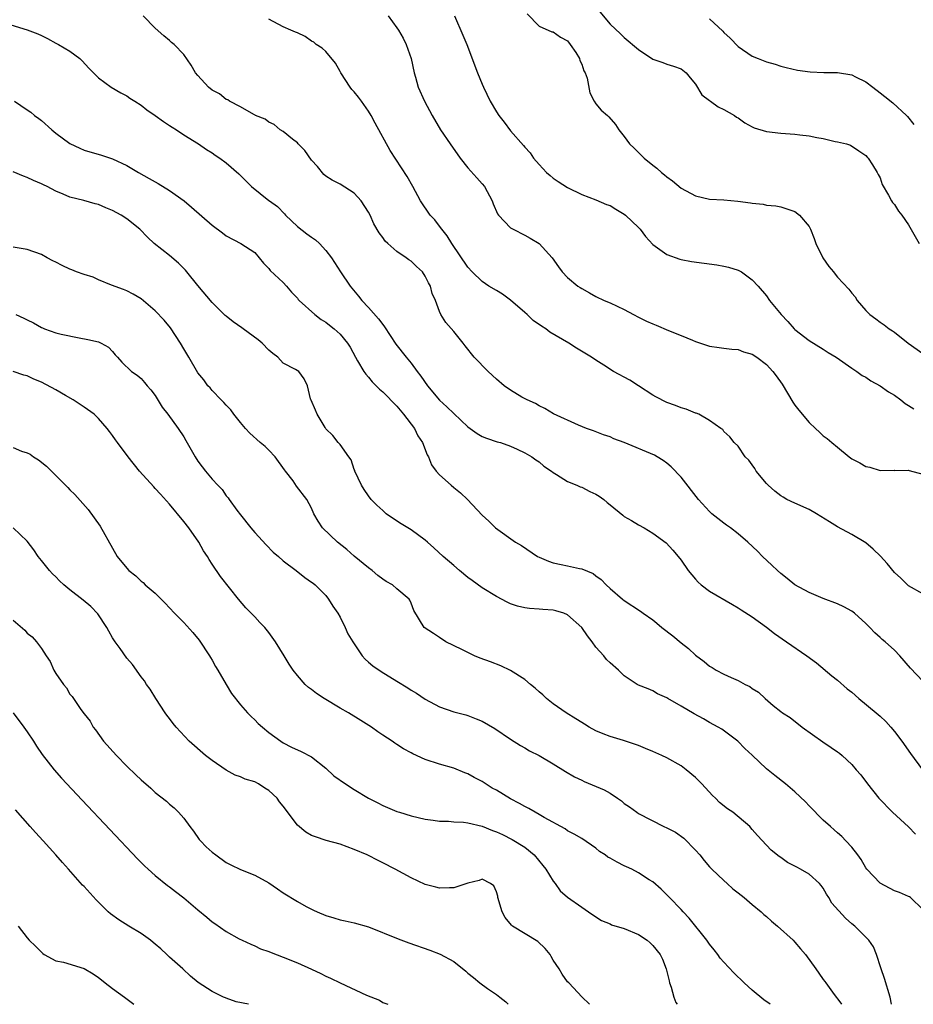
# Model space of a CAD drawing. Units: inches. Extents: x 2622000 to 2625000, y 1464000 to 1467000.
# Drawn here: x 2622876 to 2623002, y 1464000 to 1464138 of the extents above; entities that cross this region are included whole.
import ezdxf

# ---------------------------------------------------------------- set-up
doc = ezdxf.new("R2010")
doc.units = ezdxf.units.IN
doc.header["$MEASUREMENT"] = 0
doc.layers.add('LD26221464_2ft', color=215, linetype='Continuous')

msp = doc.modelspace()

# ---------------------------------------------------------------- linework, layer by layer
at = {"layer": 'LD26221464_2ft'}
for points, elevation in [([(2623003, 1464045.43), (2623001.27, 1464047.27), (2622999.78, 1464049), (2622999, 1464049.8), (2622997.7, 1464051), (2622997.3, 1464051.3), (2622997, 1464051.58), (2622996.23, 1464052.23), (2622995.55, 1464053), (2622995, 1464053.54), (2622993.38, 1464055), (2622993, 1464055.29), (2622991.89, 1464055.89), (2622991, 1464056.31), (2622989, 1464057.07), (2622987, 1464057.9), (2622985, 1464059), (2622983.9, 1464059.9), (2622983, 1464060.58), (2622982.55, 1464061), (2622981.78, 1464061.78), (2622980.45, 1464063), (2622979.73, 1464063.73), (2622978.38, 1464065), (2622977, 1464066.15), (2622975.93, 1464067), (2622975.4, 1464067.4), (2622975, 1464067.67), (2622973.33, 1464069), (2622973, 1464069.31), (2622971.45, 1464071), (2622969, 1464074.13), (2622967.59, 1464075.59), (2622967, 1464076.11), (2622966.48, 1464076.48), (2622965.63, 1464077), (2622965.23, 1464077.23), (2622961, 1464079), (2622959.54, 1464079.54), (2622959, 1464079.81), (2622958.09, 1464080.09), (2622956.66, 1464080.66), (2622955.68, 1464081), (2622954.56, 1464081.44), (2622951.04, 1464083.04), (2622949.8, 1464083.8), (2622949, 1464084.17), (2622948.49, 1464084.49), (2622947.31, 1464085), (2622946.6, 1464085.4), (2622945, 1464086.35), (2622944.09, 1464087), (2622943, 1464087.92), (2622941.84, 1464089), (2622939.87, 1464091), (2622938.6, 1464092.6), (2622938.31, 1464093), (2622937, 1464094.61), (2622935.91, 1464095.91), (2622935.19, 1464097), (2622935, 1464097.43), (2622934.42, 1464099), (2622933.95, 1464099.95), (2622933.74, 1464101), (2622933.45, 1464101.45), (2622933, 1464102.42), (2622932.59, 1464103), (2622931.76, 1464103.76), (2622931, 1464104.5), (2622930.68, 1464104.68), (2622930.29, 1464105), (2622929, 1464105.86), (2622927.72, 1464107), (2622927.35, 1464107.35), (2622927, 1464107.86), (2622926.51, 1464108.51), (2622925.77, 1464109.77), (2622925.22, 1464111), (2622925, 1464111.43), (2622923.97, 1464113), (2622923, 1464114.07), (2622921, 1464115.34), (2622919.89, 1464115.89), (2622919, 1464116.47), (2622918.72, 1464116.72), (2622917.81, 1464117.81), (2622917, 1464118.73), (2622916.07, 1464120.07), (2622915.12, 1464121), (2622915, 1464121.15), (2622914.32, 1464121.68), (2622913, 1464122.76), (2622912.59, 1464123), (2622911.72, 1464123.72), (2622911, 1464124.07), (2622910.48, 1464124.48), (2622909.12, 1464125), (2622909.05, 1464125.05), (2622908.88, 1464125.12), (2622907, 1464126.23), (2622905.47, 1464127), (2622905.19, 1464127.19), (2622905, 1464127.24), (2622904.03, 1464128.03), (2622903, 1464128.58), (2622902.48, 1464129), (2622901, 1464130.62), (2622900.68, 1464131), (2622900.07, 1464132.07), (2622899, 1464133.59), (2622897.65, 1464135), (2622897.29, 1464135.29), (2622897, 1464135.57), (2622896.21, 1464136.21), (2622895, 1464137.28), (2622893.32, 1464139)], 9028), ([(2622927.78, 1464139), (2622929, 1464137.35), (2622929.24, 1464137), (2622929.86, 1464135.86), (2622930.29, 1464135), (2622931, 1464133), (2622931.43, 1464131), (2622931.62, 1464130.38), (2622932.01, 1464129), (2622932.89, 1464127), (2622933.96, 1464125), (2622935.14, 1464123), (2622936.48, 1464121), (2622937.92, 1464119), (2622939, 1464117.65), (2622940.23, 1464116.23), (2622941, 1464115.37), (2622941.31, 1464115), (2622942.42, 1464113), (2622942.57, 1464112.57), (2622943.16, 1464111.16), (2622943.28, 1464111), (2622945, 1464109.21), (2622945.35, 1464109), (2622947, 1464108.19), (2622947.77, 1464107.77), (2622949, 1464107), (2622950.87, 1464105), (2622951.74, 1464103.74), (2622952.26, 1464103), (2622953, 1464102.22), (2622954.44, 1464101), (2622954.79, 1464100.79), (2622955, 1464100.65), (2622956.08, 1464100.08), (2622957, 1464099.56), (2622958.16, 1464099), (2622959, 1464098.65), (2622961, 1464097.7), (2622962.27, 1464097), (2622963, 1464096.63), (2622964.1, 1464096.09), (2622965, 1464095.68), (2622965.5, 1464095.5), (2622967.22, 1464094.78), (2622969, 1464094.07), (2622970.61, 1464093.39), (2622971, 1464093.24), (2622973, 1464092.58), (2622974.36, 1464092.36), (2622975, 1464092.3), (2622976.14, 1464092.14), (2622977, 1464092.09), (2622977.78, 1464091.78), (2622979, 1464091.44), (2622979.64, 1464091), (2622981, 1464089.99), (2622981.92, 1464089), (2622982.38, 1464088.38), (2622983.2, 1464087.2), (2622984.7, 1464084.7), (2622985, 1464084.27), (2622985.56, 1464083.56), (2622987, 1464081.82), (2622987.89, 1464081), (2622988.45, 1464080.45), (2622989, 1464079.97), (2622989.56, 1464079.56), (2622990.22, 1464079), (2622991, 1464078.38), (2622992.65, 1464077), (2622993, 1464076.73), (2622994.14, 1464076.14), (2622995, 1464075.62), (2622995.53, 1464075.53), (2622997, 1464075.07), (2622999, 1464075.1), (2622999.08, 1464075.08), (2623001, 1464075.12), (2623001.08, 1464075.08), (2623003, 1464074.56)], 9024), ([(2622937.12, 1464139), (2622938.29, 1464136.29), (2622938.83, 1464135), (2622940.34, 1464131), (2622941, 1464129.39), (2622941.17, 1464129), (2622942.14, 1464127), (2622943, 1464125.52), (2622943.35, 1464125), (2622944.08, 1464124.08), (2622945, 1464122.85), (2622946.8, 1464120.8), (2622947, 1464120.53), (2622947.73, 1464119.73), (2622948.23, 1464119), (2622949, 1464118.09), (2622950.03, 1464117), (2622950.55, 1464116.55), (2622951, 1464116.19), (2622951.7, 1464115.7), (2622953, 1464114.86), (2622955, 1464113.88), (2622957, 1464113.16), (2622958.5, 1464112.5), (2622959, 1464112.33), (2622959.82, 1464111.82), (2622961, 1464111.14), (2622961.17, 1464111), (2622963, 1464109.27), (2622963.24, 1464109), (2622964, 1464108), (2622965, 1464106.88), (2622965.36, 1464106.64), (2622967, 1464105.45), (2622968.81, 1464104.81), (2622969, 1464104.76), (2622970.46, 1464104.46), (2622974.01, 1464104.01), (2622975, 1464103.83), (2622975.68, 1464103.68), (2622977, 1464103.26), (2622977.5, 1464103), (2622979, 1464101.91), (2622979.83, 1464101), (2622981, 1464099.63), (2622981.44, 1464099), (2622983.06, 1464097), (2622984.01, 1464096.01), (2622984.89, 1464095), (2622985, 1464094.89), (2622987, 1464093.37), (2622989, 1464092.15), (2622989.69, 1464091.69), (2622990.83, 1464091), (2622993, 1464089.45), (2622993.72, 1464089), (2622994.45, 1464088.45), (2622995, 1464088.18), (2622995.7, 1464087.7), (2622997.01, 1464087), (2622998.16, 1464086.16), (2622999, 1464085.65), (2622999.9, 1464085), (2623000.5, 1464084.5), (2623001, 1464084.23), (2623001.74, 1464083.74)], 9022), ([(2622947.31, 1464139.31), (2622949, 1464137.57), (2622950.79, 1464136.79), (2622951, 1464136.79), (2622952, 1464136), (2622953, 1464135.49), (2622953.4, 1464135), (2622954.16, 1464133.84), (2622954.68, 1464133), (2622954.74, 1464132.74), (2622955, 1464132.22), (2622955.3, 1464131.3), (2622955.47, 1464131), (2622955.75, 1464130.25), (2622956.17, 1464128.17), (2622956.78, 1464127), (2622957, 1464126.62), (2622957.73, 1464125.73), (2622958.62, 1464125), (2622958.81, 1464124.81), (2622959.74, 1464123.74), (2622960.21, 1464123), (2622961, 1464122.04), (2622961.71, 1464121), (2622962.4, 1464120.4), (2622963, 1464119.78), (2622963.4, 1464119.4), (2622963.78, 1464119), (2622965, 1464118.03), (2622965.59, 1464117.59), (2622966.22, 1464117), (2622966.67, 1464116.67), (2622967, 1464116.39), (2622967.8, 1464115.8), (2622969, 1464114.79), (2622971, 1464113.69), (2622973, 1464113.24), (2622975, 1464113.12), (2622976.97, 1464112.97), (2622978.74, 1464112.74), (2622979, 1464112.67), (2622980.54, 1464112.54), (2622981, 1464112.41), (2622982.31, 1464112.31), (2622983, 1464112.17), (2622983.88, 1464111.88), (2622985, 1464111.5), (2622985.67, 1464111), (2622987, 1464109.41), (2622987.21, 1464109), (2622987.71, 1464107.71), (2622987.93, 1464107), (2622988.95, 1464105), (2622989.78, 1464103.78), (2622990.44, 1464103), (2622990.67, 1464102.67), (2622991, 1464102.28), (2622992.6, 1464100.6), (2622993, 1464100.02), (2622993.48, 1464099.48), (2622993.75, 1464099), (2622995, 1464097.57), (2622995.55, 1464097), (2622996.41, 1464096.41), (2622997, 1464095.96), (2622997.56, 1464095.56), (2622998.26, 1464095), (2622998.72, 1464094.72), (2622999, 1464094.51), (2623000.92, 1464093), (2623003, 1464091.52)], 9020), ([(2622957.57, 1464139.57), (2622959, 1464137.86), (2622960.48, 1464136.48), (2622961, 1464135.95), (2622963, 1464134.27), (2622965, 1464132.94), (2622966.44, 1464132.44), (2622967, 1464132.21), (2622967.93, 1464131.93), (2622969, 1464131.56), (2622969.69, 1464131), (2622970.28, 1464130.28), (2622971, 1464129.41), (2622971.91, 1464127.91), (2622973, 1464127.11), (2622973.05, 1464127.05), (2622973.14, 1464127), (2622974.22, 1464126.22), (2622975, 1464125.86), (2622976.49, 1464125), (2622976.78, 1464124.78), (2622977, 1464124.66), (2622977.97, 1464123.97), (2622979, 1464123.42), (2622979.29, 1464123.29), (2622981, 1464122.76), (2622983, 1464122.51), (2622985, 1464122.37), (2622985.72, 1464122.28), (2622987, 1464122.16), (2622988.08, 1464121.92), (2622989, 1464121.79), (2622990.65, 1464121.35), (2622991, 1464121.3), (2622992.27, 1464121), (2622992.83, 1464120.83), (2622994.01, 1464120.01), (2622995, 1464119.38), (2622995.15, 1464119.15), (2622995.3, 1464119), (2622995.93, 1464118.07), (2622996.58, 1464117), (2622996.71, 1464116.71), (2622997, 1464116.23), (2622997.3, 1464115.3), (2622998.19, 1464113.81), (2622998.58, 1464113), (2622998.75, 1464112.75), (2622999, 1464112.49), (2622999.56, 1464111.56), (2623000.06, 1464111), (2623001, 1464109.61), (2623002.5, 1464107)], 9018), ([(2622874.05, 1464137.95), (2622877, 1464137.06), (2622878.5, 1464136.5), (2622879, 1464136.25), (2622879.85, 1464135.85), (2622881, 1464135.19), (2622881.39, 1464135), (2622883, 1464134.04), (2622884.37, 1464133), (2622884.71, 1464132.71), (2622885.64, 1464131.64), (2622887, 1464130.3), (2622888.8, 1464129), (2622890.17, 1464128.17), (2622891, 1464127.78), (2622891.44, 1464127.44), (2622892.11, 1464127), (2622893, 1464126.47), (2622893.81, 1464125.81), (2622895, 1464125), (2622896.15, 1464124.15), (2622897, 1464123.61), (2622897.36, 1464123.36), (2622897.97, 1464123), (2622899, 1464122.3), (2622901.08, 1464121), (2622902.21, 1464120.21), (2622903, 1464119.73), (2622903.42, 1464119.42), (2622904.11, 1464119), (2622905, 1464118.34), (2622906.78, 1464116.78), (2622907.77, 1464115.77), (2622908.55, 1464115), (2622911, 1464113.07), (2622911.07, 1464113), (2622912.2, 1464112.2), (2622913.19, 1464111.19), (2622913.34, 1464111), (2622915, 1464109.41), (2622916.35, 1464108.35), (2622917, 1464107.87), (2622917.53, 1464107.53), (2622918.11, 1464107), (2622919, 1464106.02), (2622919.8, 1464105), (2622921.07, 1464103), (2622922.44, 1464101), (2622923.61, 1464099.61), (2622924.06, 1464099), (2622925, 1464098.01), (2622926.41, 1464096.41), (2622927, 1464095.6), (2622927.27, 1464095.27), (2622928.86, 1464092.86), (2622930.29, 1464091), (2622931, 1464090.15), (2622931.86, 1464089), (2622932.36, 1464088.36), (2622933.29, 1464087), (2622935, 1464084.97), (2622936.05, 1464084.05), (2622937, 1464083.07), (2622939, 1464081.2), (2622940.28, 1464080.28), (2622941, 1464079.87), (2622941.6, 1464079.6), (2622943.12, 1464079.12), (2622943.56, 1464079), (2622945, 1464078.49), (2622945.92, 1464078.08), (2622947, 1464077.56), (2622948, 1464077), (2622948.57, 1464076.57), (2622949, 1464076.28), (2622949.68, 1464075.68), (2622950.75, 1464075), (2622951, 1464074.8), (2622951.47, 1464074.53), (2622953, 1464073.53), (2622954.3, 1464073), (2622954.77, 1464072.77), (2622955, 1464072.71), (2622956.14, 1464072.14), (2622957, 1464071.76), (2622957.48, 1464071.48), (2622958.13, 1464071), (2622958.57, 1464070.57), (2622959, 1464070.24), (2622960.77, 1464068.77), (2622961, 1464068.62), (2622962.02, 1464068.02), (2622963, 1464067.42), (2622963.77, 1464067), (2622965, 1464066.28), (2622966.88, 1464064.88), (2622967.85, 1464063.85), (2622968.59, 1464063), (2622969, 1464062.45), (2622969.97, 1464061), (2622971, 1464059.81), (2622971.38, 1464059.38), (2622971.81, 1464059), (2622973, 1464058.11), (2622976.21, 1464056.21), (2622977, 1464055.78), (2622977.46, 1464055.46), (2622979, 1464054.5), (2622981, 1464053.05), (2622982.15, 1464052.15), (2622983.84, 1464051), (2622986.69, 1464049), (2622988.02, 1464048.02), (2622990.2, 1464046.2), (2622991, 1464045.57), (2622992.36, 1464044.36), (2622993, 1464043.88), (2622994.01, 1464043), (2622996.46, 1464041), (2622997, 1464040.52), (2622997.78, 1464039.78), (2622998.49, 1464039), (2622999, 1464038.39), (2623000.03, 1464037), (2623001.26, 1464035.26), (2623002.97, 1464032.97)], 9030), ([(2623003, 1464057.74), (2623001, 1464058.87), (2622999.92, 1464059.92), (2622999, 1464060.75), (2622997.99, 1464061.99), (2622997.04, 1464063.04), (2622996.02, 1464064.02), (2622995, 1464064.91), (2622993, 1464066.09), (2622991, 1464067.13), (2622989.87, 1464067.87), (2622988.05, 1464069), (2622987, 1464069.59), (2622985, 1464070.46), (2622983.88, 1464071), (2622983.33, 1464071.33), (2622983, 1464071.53), (2622982.18, 1464072.18), (2622981.24, 1464073), (2622981, 1464073.27), (2622979.56, 1464075), (2622979.36, 1464075.36), (2622979, 1464075.88), (2622978.52, 1464076.52), (2622978.02, 1464077), (2622977, 1464078.48), (2622976.46, 1464079), (2622975.83, 1464079.83), (2622975, 1464080.58), (2622974.84, 1464080.84), (2622974.58, 1464081), (2622973, 1464082.1), (2622971.47, 1464083), (2622971.13, 1464083.13), (2622971, 1464083.15), (2622969.72, 1464083.72), (2622969, 1464083.89), (2622968.22, 1464084.22), (2622967, 1464084.62), (2622965.43, 1464085.43), (2622965, 1464085.66), (2622962.99, 1464087), (2622961.77, 1464087.77), (2622959.49, 1464089), (2622958.12, 1464089.88), (2622957, 1464090.57), (2622956.38, 1464091), (2622954.27, 1464092.27), (2622953.19, 1464093), (2622950.54, 1464094.54), (2622949.95, 1464095), (2622949.36, 1464095.36), (2622948.18, 1464096.18), (2622947.33, 1464097), (2622947, 1464097.28), (2622945, 1464099.04), (2622943.87, 1464099.87), (2622943, 1464100.37), (2622941.94, 1464101), (2622941, 1464101.64), (2622939.6, 1464103), (2622939, 1464103.65), (2622936.73, 1464107), (2622936.09, 1464108.09), (2622935.32, 1464109), (2622935, 1464109.46), (2622934.33, 1464110.33), (2622933.7, 1464111), (2622933.42, 1464111.42), (2622932.59, 1464112.59), (2622932.33, 1464113), (2622931.24, 1464115), (2622930.43, 1464116.43), (2622928.07, 1464120.07), (2622925.92, 1464123.92), (2622925.36, 1464125), (2622925, 1464125.59), (2622924.02, 1464127), (2622923.59, 1464127.59), (2622923, 1464128.34), (2622922.68, 1464128.68), (2622922.44, 1464129), (2622921.1, 1464131), (2622921, 1464131.21), (2622920.34, 1464132.34), (2622919, 1464133.98), (2622918.49, 1464134.49), (2622917.66, 1464135), (2622917.3, 1464135.3), (2622917, 1464135.48), (2622916.11, 1464136.11), (2622915, 1464136.61), (2622914.74, 1464136.74), (2622914.1, 1464137), (2622913, 1464137.49), (2622911, 1464138.54)], 9026), ([(2622973, 1464138.61), (2622974.85, 1464136.85), (2622975, 1464136.68), (2622975.88, 1464135.88), (2622977, 1464134.71), (2622979, 1464133.33), (2622979.83, 1464133), (2622981, 1464132.56), (2622982.21, 1464132.21), (2622983, 1464131.95), (2622983.76, 1464131.75), (2622985.37, 1464131.36), (2622987.13, 1464131.13), (2622989.06, 1464131.06), (2622991, 1464131.04), (2622993, 1464130.73), (2622993.55, 1464130.45), (2622995, 1464129.76), (2622995.98, 1464129), (2622997, 1464128.18), (2622997.68, 1464127.68), (2622998.77, 1464126.77), (2623000.72, 1464125), (2623000.86, 1464124.86), (2623001.73, 1464123.73)], 9016), ([(2622875.19, 1464127), (2622877, 1464125.82), (2622877.47, 1464125.47), (2622878.02, 1464125), (2622878.6, 1464124.6), (2622879, 1464124.28), (2622880.45, 1464123), (2622881, 1464122.54), (2622883, 1464121.06), (2622884.39, 1464120.39), (2622885, 1464120.13), (2622887.42, 1464119.42), (2622889, 1464118.89), (2622891, 1464117.96), (2622892.64, 1464117), (2622894.16, 1464116.16), (2622895.42, 1464115.42), (2622897, 1464114.44), (2622899.08, 1464113), (2622900.12, 1464112.12), (2622903, 1464109.6), (2622904.48, 1464108.48), (2622905, 1464108.06), (2622907.03, 1464107), (2622909, 1464105.75), (2622909.6, 1464105), (2622910.25, 1464104.25), (2622911, 1464103.47), (2622911.19, 1464103.19), (2622913, 1464101.5), (2622913.49, 1464101), (2622914.16, 1464100.16), (2622915, 1464099.3), (2622915.13, 1464099.13), (2622915.25, 1464099), (2622917.46, 1464097), (2622918.33, 1464096.33), (2622919, 1464095.96), (2622919.52, 1464095.52), (2622920.17, 1464095), (2622921, 1464094.24), (2622922.05, 1464093), (2622922.41, 1464092.41), (2622923.19, 1464091), (2622923.48, 1464090.52), (2622924.36, 1464089), (2622924.61, 1464088.61), (2622925, 1464088.19), (2622925.54, 1464087.54), (2622926.53, 1464086.53), (2622927, 1464086.13), (2622929, 1464084.1), (2622929.95, 1464083), (2622931.46, 1464081), (2622931.97, 1464079.97), (2622932.58, 1464079), (2622933.28, 1464077.28), (2622933.44, 1464077), (2622933.88, 1464075.88), (2622934.53, 1464075), (2622935, 1464074.47), (2622936.64, 1464073), (2622937, 1464072.69), (2622937.95, 1464071.95), (2622938.94, 1464071), (2622941, 1464068.77), (2622941.94, 1464067.94), (2622942.89, 1464067), (2622945.7, 1464065), (2622946.51, 1464064.51), (2622948.78, 1464063), (2622949, 1464062.89), (2622950.32, 1464062.32), (2622951, 1464062.1), (2622952.13, 1464061.87), (2622953, 1464061.66), (2622954.7, 1464061.3), (2622955, 1464061.25), (2622956.6, 1464060.6), (2622957, 1464060.28), (2622957.75, 1464059.75), (2622958.46, 1464059), (2622959, 1464058.5), (2622960.74, 1464057), (2622961, 1464056.81), (2622963.28, 1464055.28), (2622963.64, 1464055), (2622965, 1464054.05), (2622965.59, 1464053.59), (2622966.28, 1464053), (2622967.84, 1464051.84), (2622969, 1464050.84), (2622970.04, 1464050.04), (2622971, 1464049.1), (2622972.22, 1464048.22), (2622973, 1464047.54), (2622973.35, 1464047.35), (2622973.92, 1464047), (2622975, 1464046.44), (2622976.03, 1464045.97), (2622977, 1464045.56), (2622978.02, 1464045), (2622978.68, 1464044.68), (2622979, 1464044.43), (2622979.88, 1464043.88), (2622980.8, 1464043), (2622981.96, 1464042.04), (2622983, 1464041.2), (2622983.27, 1464041), (2622984.32, 1464040.32), (2622986.03, 1464039), (2622988.92, 1464036.92), (2622990.12, 1464036.12), (2622991, 1464035.5), (2622991.3, 1464035.3), (2622991.67, 1464035), (2622993, 1464033.74), (2622993.64, 1464033), (2622994.27, 1464032.27), (2622995.21, 1464031), (2622996.79, 1464029), (2622998.75, 1464027), (2623001, 1464024.96), (2623001.95, 1464023.95)], 9032), ([(2623003, 1464013.32), (2623001.29, 1464015), (2623001.12, 1464015.12), (2623001, 1464015.18), (2622999.71, 1464015.71), (2622999, 1464015.98), (2622997, 1464017.04), (2622995.14, 1464019), (2622995, 1464019.2), (2622994.35, 1464020.35), (2622993.85, 1464021), (2622993, 1464022.09), (2622992.17, 1464023), (2622991.6, 1464023.6), (2622991, 1464024.11), (2622990.55, 1464024.55), (2622990, 1464025), (2622989, 1464025.88), (2622987, 1464027.9), (2622986.48, 1464028.48), (2622985, 1464029.88), (2622983.66, 1464031), (2622982.17, 1464032.17), (2622981, 1464033.14), (2622979, 1464035.02), (2622977.97, 1464035.97), (2622976.99, 1464036.99), (2622974.7, 1464038.7), (2622974.2, 1464039), (2622973, 1464039.63), (2622972.13, 1464040.13), (2622970.84, 1464040.84), (2622969, 1464041.95), (2622967.14, 1464043), (2622967, 1464043.1), (2622965.68, 1464043.68), (2622965, 1464044.07), (2622964.35, 1464044.35), (2622963, 1464044.89), (2622962.8, 1464045), (2622961, 1464046.22), (2622960.16, 1464047), (2622959, 1464048.01), (2622958.51, 1464048.51), (2622958.12, 1464049), (2622957, 1464050.25), (2622956.46, 1464051), (2622955.8, 1464051.8), (2622955, 1464053), (2622953, 1464054.79), (2622952.49, 1464055), (2622951.36, 1464055.36), (2622951, 1464055.44), (2622949.53, 1464055.53), (2622949, 1464055.58), (2622947.65, 1464055.65), (2622947, 1464055.76), (2622945.99, 1464055.99), (2622945, 1464056.34), (2622944.54, 1464056.54), (2622943, 1464057.35), (2622941, 1464058.59), (2622939.59, 1464059.59), (2622939, 1464060.04), (2622937.82, 1464061), (2622937, 1464061.7), (2622935.53, 1464063), (2622934.22, 1464064.22), (2622933.32, 1464065), (2622933, 1464065.29), (2622931, 1464066.74), (2622929.58, 1464067.58), (2622928.37, 1464068.37), (2622927.51, 1464069), (2622927, 1464069.43), (2622926.19, 1464070.19), (2622925.4, 1464071), (2622925, 1464071.52), (2622924.4, 1464072.4), (2622924.04, 1464073), (2622923.09, 1464075), (2622923.07, 1464075.07), (2622923, 1464075.23), (2622922.57, 1464076.57), (2622922.23, 1464077), (2622921, 1464078.73), (2622920.76, 1464079), (2622920, 1464080), (2622919, 1464080.95), (2622918.89, 1464081.11), (2622917.78, 1464083), (2622917.55, 1464083.55), (2622916.95, 1464084.95), (2622916.91, 1464085), (2622916.84, 1464085.16), (2622916.43, 1464087), (2622915.97, 1464087.97), (2622915.19, 1464089), (2622914.74, 1464089.26), (2622913, 1464090.19), (2622912.26, 1464091), (2622911.53, 1464091.53), (2622911, 1464092), (2622910.03, 1464093), (2622909.47, 1464093.47), (2622907.36, 1464095), (2622907.16, 1464095.16), (2622905.98, 1464095.98), (2622905, 1464096.76), (2622904.86, 1464096.86), (2622903, 1464098.71), (2622901, 1464101.09), (2622899.45, 1464103), (2622899.24, 1464103.24), (2622898.25, 1464104.25), (2622897, 1464105.3), (2622894.85, 1464107), (2622893.9, 1464107.9), (2622892.82, 1464109), (2622891, 1464110.49), (2622890.22, 1464111), (2622889, 1464111.66), (2622888.03, 1464112.03), (2622887, 1464112.47), (2622886.56, 1464112.56), (2622884.95, 1464113.05), (2622883, 1464113.52), (2622882.06, 1464113.94), (2622881, 1464114.35), (2622879.8, 1464115), (2622879.26, 1464115.26), (2622879, 1464115.4), (2622877.85, 1464115.85), (2622877, 1464116.28), (2622876.47, 1464116.47), (2622875, 1464117.08)], 9034), ([(2622998.61, 1464000), (2622998.4, 1464001), (2622997.62, 1464003.62), (2622997.14, 1464005), (2622997.11, 1464005.11), (2622996.48, 1464007), (2622996.07, 1464008.07), (2622995.42, 1464009), (2622995, 1464009.45), (2622993.43, 1464011), (2622993, 1464011.34), (2622992.1, 1464012.1), (2622990.21, 1464014.21), (2622989.79, 1464015), (2622989.47, 1464015.47), (2622989, 1464016.32), (2622988.69, 1464016.69), (2622988.46, 1464017), (2622987, 1464018.3), (2622985.79, 1464019), (2622985.27, 1464019.27), (2622985, 1464019.44), (2622983.95, 1464019.95), (2622983, 1464020.63), (2622982.77, 1464020.77), (2622981.66, 1464021.66), (2622981, 1464022.39), (2622979.72, 1464023.72), (2622979, 1464024.59), (2622978.64, 1464025), (2622976.25, 1464027), (2622975.51, 1464027.51), (2622974.4, 1464028.4), (2622973.82, 1464029), (2622973.39, 1464029.39), (2622971.92, 1464031), (2622971, 1464031.92), (2622969.72, 1464033), (2622969, 1464033.52), (2622967, 1464034.66), (2622966.3, 1464035), (2622965, 1464035.56), (2622963.97, 1464035.97), (2622963, 1464036.39), (2622960.89, 1464037.11), (2622959, 1464037.66), (2622958.02, 1464038.02), (2622957, 1464038.47), (2622956.05, 1464039), (2622955.4, 1464039.4), (2622955, 1464039.62), (2622954.16, 1464040.16), (2622952.8, 1464041), (2622951, 1464042.28), (2622950.06, 1464043), (2622949.52, 1464043.52), (2622949, 1464043.93), (2622948.45, 1464044.45), (2622947.78, 1464045), (2622947, 1464045.69), (2622945, 1464046.95), (2622943.62, 1464047.62), (2622942.17, 1464048.17), (2622940.7, 1464048.7), (2622939.93, 1464049), (2622938.12, 1464049.88), (2622935.9, 1464051), (2622935, 1464051.57), (2622934.15, 1464052.15), (2622932.83, 1464053), (2622931.37, 1464055.37), (2622931, 1464056.43), (2622930.83, 1464056.83), (2622930.74, 1464057), (2622929, 1464058.43), (2622928.38, 1464059), (2622927.48, 1464059.48), (2622927, 1464059.79), (2622926.32, 1464060.32), (2622925.52, 1464061), (2622925, 1464061.37), (2622923, 1464063.05), (2622921.95, 1464063.95), (2622920.64, 1464065), (2622918.55, 1464067), (2622917.93, 1464067.93), (2622917.3, 1464069), (2622917, 1464069.78), (2622916.32, 1464071), (2622914.88, 1464072.88), (2622914.39, 1464073.61), (2622913.34, 1464075), (2622913.18, 1464075.18), (2622911.88, 1464077), (2622911, 1464077.95), (2622910.46, 1464078.46), (2622909.77, 1464079), (2622908.32, 1464080.32), (2622907.69, 1464081), (2622907, 1464081.84), (2622906.08, 1464083), (2622905.62, 1464083.62), (2622905, 1464084.26), (2622904.66, 1464084.66), (2622904.27, 1464085), (2622903, 1464086.34), (2622902.71, 1464086.71), (2622902.42, 1464087), (2622901.83, 1464087.83), (2622901, 1464088.81), (2622899.74, 1464091), (2622899, 1464092.2), (2622898.57, 1464093), (2622897.16, 1464095.16), (2622896.24, 1464096.24), (2622895, 1464097.54), (2622893, 1464099.21), (2622891.87, 1464099.87), (2622891, 1464100.34), (2622890.54, 1464100.54), (2622888.84, 1464101.16), (2622887, 1464101.9), (2622886.27, 1464102.27), (2622885, 1464102.63), (2622883.94, 1464103), (2622883.28, 1464103.28), (2622883, 1464103.38), (2622881.89, 1464103.89), (2622881, 1464104.36), (2622880.57, 1464104.57), (2622879.77, 1464105), (2622879, 1464105.44), (2622877, 1464106.16), (2622875, 1464106.5)], 9036), ([(2622875.4, 1464097), (2622876.51, 1464096.51), (2622877, 1464096.25), (2622877.86, 1464095.86), (2622879, 1464095.18), (2622879.14, 1464095.14), (2622879.43, 1464095), (2622881, 1464094.45), (2622881.76, 1464094.24), (2622884.28, 1464093.72), (2622885.5, 1464093.5), (2622887, 1464093.15), (2622887.38, 1464093), (2622888.41, 1464092.41), (2622889, 1464091.8), (2622889.36, 1464091.36), (2622889.71, 1464091), (2622890.3, 1464090.3), (2622891.65, 1464089), (2622892.46, 1464088.46), (2622893, 1464088.02), (2622893.47, 1464087.47), (2622893.85, 1464087), (2622894.4, 1464086.4), (2622895, 1464085.62), (2622895.99, 1464083.99), (2622896.76, 1464083), (2622898.23, 1464081), (2622899, 1464079.81), (2622899.3, 1464079.3), (2622900.6, 1464077), (2622901, 1464076.39), (2622901.6, 1464075.6), (2622902.06, 1464075), (2622903, 1464073.87), (2622903.81, 1464073), (2622904.4, 1464072.4), (2622905, 1464071.53), (2622905.25, 1464071.25), (2622905.38, 1464071), (2622906.49, 1464069.51), (2622907, 1464068.84), (2622908.47, 1464067), (2622909, 1464066.36), (2622910.6, 1464064.6), (2622911.61, 1464063.61), (2622912.32, 1464063), (2622913, 1464062.37), (2622914.83, 1464061), (2622916.03, 1464060.03), (2622917, 1464059.39), (2622917.21, 1464059.21), (2622917.48, 1464059), (2622919, 1464057.48), (2622919.39, 1464057), (2622920, 1464056), (2622920.69, 1464055), (2622921, 1464054.47), (2622921.71, 1464053), (2622922.12, 1464052.12), (2622922.78, 1464051), (2622924.13, 1464049), (2622924.52, 1464048.52), (2622925, 1464048.14), (2622925.6, 1464047.6), (2622926.8, 1464046.8), (2622929, 1464045.46), (2622930.52, 1464044.52), (2622931, 1464044.19), (2622931.74, 1464043.74), (2622933, 1464042.9), (2622935, 1464041.85), (2622937, 1464041.14), (2622938.7, 1464040.7), (2622939, 1464040.6), (2622940.16, 1464040.16), (2622941, 1464039.8), (2622942.79, 1464038.79), (2622945, 1464037.29), (2622946.39, 1464036.39), (2622947, 1464036.08), (2622947.66, 1464035.66), (2622949.03, 1464034.97), (2622951, 1464033.82), (2622952.74, 1464032.74), (2622954.01, 1464032.01), (2622955, 1464031.51), (2622955.35, 1464031.35), (2622958.17, 1464030.17), (2622959, 1464029.69), (2622960.05, 1464029), (2622960.61, 1464028.61), (2622961, 1464028.25), (2622961.75, 1464027.75), (2622962.75, 1464027), (2622963, 1464026.83), (2622966.56, 1464025), (2622967, 1464024.83), (2622968.19, 1464024.19), (2622969.37, 1464023.37), (2622971, 1464021.68), (2622971.61, 1464021), (2622972.22, 1464020.22), (2622973, 1464019.35), (2622973.33, 1464019), (2622975, 1464017.39), (2622975.45, 1464017), (2622976.25, 1464016.25), (2622977, 1464015.69), (2622977.86, 1464015), (2622979, 1464014.03), (2622980.26, 1464013), (2622980.63, 1464012.63), (2622981, 1464012.34), (2622981.71, 1464011.71), (2622982.56, 1464011), (2622984.75, 1464009), (2622985, 1464008.73), (2622985.79, 1464007.79), (2622986.49, 1464007), (2622987.93, 1464005), (2622988.39, 1464004.39), (2622989, 1464003.5), (2622989.22, 1464003.22), (2622989.36, 1464003), (2622990.28, 1464001.72), (2622990.83, 1464001), (2622990.91, 1464000.91), (2622991.57, 1464000)], 9038), ([(2622981.52, 1464000), (2622980.64, 1464000.64), (2622979, 1464002), (2622977.87, 1464003), (2622976.41, 1464004.41), (2622975, 1464005.92), (2622974.51, 1464006.51), (2622974.17, 1464007), (2622973.66, 1464007.66), (2622973, 1464008.44), (2622972.63, 1464009), (2622970.13, 1464012.13), (2622969.28, 1464013), (2622969, 1464013.33), (2622967.35, 1464015), (2622967, 1464015.41), (2622966.2, 1464016.2), (2622965, 1464017.21), (2622964.5, 1464017.5), (2622963, 1464018.47), (2622962.05, 1464019), (2622961.33, 1464019.33), (2622961, 1464019.46), (2622959.98, 1464019.98), (2622959, 1464020.56), (2622958.7, 1464020.7), (2622958.29, 1464021), (2622957.51, 1464021.51), (2622957, 1464021.96), (2622955, 1464023.33), (2622953.94, 1464023.94), (2622953, 1464024.42), (2622952.68, 1464024.68), (2622949.72, 1464026.28), (2622949, 1464026.71), (2622948.47, 1464027), (2622947.56, 1464027.56), (2622947, 1464027.81), (2622946.26, 1464028.26), (2622945, 1464028.92), (2622943, 1464030.12), (2622942.42, 1464030.42), (2622941, 1464031.33), (2622939.88, 1464031.88), (2622939, 1464032.4), (2622938.55, 1464032.55), (2622937, 1464033.19), (2622935, 1464033.78), (2622933, 1464034.45), (2622931.22, 1464035.22), (2622931, 1464035.35), (2622929.92, 1464035.92), (2622929, 1464036.55), (2622928.71, 1464036.71), (2622928.32, 1464037), (2622927, 1464037.87), (2622926.31, 1464038.31), (2622925.42, 1464039), (2622923.92, 1464039.92), (2622922.2, 1464041), (2622921, 1464041.67), (2622918.75, 1464043), (2622917.7, 1464043.7), (2622917, 1464044.26), (2622916.56, 1464044.56), (2622916.09, 1464045), (2622915, 1464046.24), (2622914.4, 1464047), (2622913.84, 1464047.84), (2622913.16, 1464049), (2622911.91, 1464051), (2622911, 1464052.28), (2622910.4, 1464053), (2622909.71, 1464053.71), (2622909, 1464054.5), (2622907.76, 1464055.76), (2622906.72, 1464057), (2622904.19, 1464060.19), (2622903, 1464061.91), (2622902.57, 1464062.56), (2622902.33, 1464063), (2622901.8, 1464063.8), (2622901.11, 1464065), (2622899.71, 1464067), (2622899, 1464067.91), (2622897, 1464070.34), (2622895.73, 1464071.73), (2622895, 1464072.56), (2622894.78, 1464072.78), (2622892.77, 1464075), (2622891.19, 1464077), (2622889.68, 1464079), (2622889.39, 1464079.39), (2622889, 1464079.99), (2622888.55, 1464080.55), (2622888.24, 1464081), (2622887, 1464082.38), (2622886.39, 1464083), (2622885, 1464083.98), (2622883.44, 1464085), (2622882.37, 1464085.63), (2622881, 1464086.41), (2622879, 1464087.52), (2622877.92, 1464087.92), (2622877, 1464088.38), (2622876.49, 1464088.49), (2622874.99, 1464089.01)], 9040), ([(2622875, 1464078.31), (2622876.19, 1464077.81), (2622877, 1464077.55), (2622877.38, 1464077.38), (2622877.89, 1464077), (2622878.59, 1464076.59), (2622879.68, 1464075.68), (2622881, 1464074.38), (2622882.69, 1464072.69), (2622883, 1464072.37), (2622883.7, 1464071.7), (2622885.57, 1464069.57), (2622886.42, 1464068.42), (2622887.24, 1464067.24), (2622889, 1464064.13), (2622889.66, 1464063), (2622891, 1464061.32), (2622891.3, 1464061), (2622892.25, 1464060.25), (2622893, 1464059.51), (2622893.3, 1464059.3), (2622893.59, 1464059), (2622895, 1464057.8), (2622896.4, 1464056.4), (2622897, 1464055.78), (2622897.7, 1464055), (2622899, 1464053.69), (2622900.29, 1464052.29), (2622901.2, 1464051.2), (2622902.65, 1464049), (2622902.77, 1464048.77), (2622903, 1464048.38), (2622903.5, 1464047.5), (2622903.82, 1464047), (2622904.98, 1464044.98), (2622905.73, 1464043.72), (2622907, 1464042.1), (2622907.97, 1464041), (2622908.48, 1464040.48), (2622909, 1464040), (2622909.5, 1464039.5), (2622910.08, 1464039), (2622911, 1464038.25), (2622912.67, 1464037), (2622913, 1464036.79), (2622914.19, 1464036.18), (2622915.54, 1464035.54), (2622917, 1464034.79), (2622919, 1464033.23), (2622920.15, 1464032.15), (2622921.76, 1464031), (2622923, 1464030.19), (2622925, 1464029), (2622926.33, 1464028.33), (2622927, 1464027.98), (2622927.7, 1464027.7), (2622929, 1464027.13), (2622929.38, 1464027), (2622931, 1464026.49), (2622933, 1464026.03), (2622934.09, 1464025.91), (2622935, 1464025.75), (2622936.26, 1464025.74), (2622937, 1464025.65), (2622938.38, 1464025.62), (2622939, 1464025.53), (2622941, 1464025.06), (2622942.45, 1464024.45), (2622943, 1464024.26), (2622943.86, 1464023.86), (2622945.2, 1464023.2), (2622947, 1464022.1), (2622948.32, 1464021), (2622949.54, 1464019.54), (2622949.95, 1464019), (2622951, 1464017.31), (2622951.27, 1464017), (2622951.96, 1464015.95), (2622953, 1464015.05), (2622955, 1464013.64), (2622955.97, 1464013), (2622957, 1464012.3), (2622957.81, 1464011.81), (2622959, 1464011.3), (2622959.2, 1464011.2), (2622961, 1464010.68), (2622963, 1464009.84), (2622964.23, 1464009), (2622964.63, 1464008.63), (2622965, 1464008.25), (2622966.04, 1464007), (2622966.35, 1464006.35), (2622966.89, 1464005), (2622967.29, 1464003.29), (2622967.37, 1464003), (2622967.58, 1464002.42), (2622967.99, 1464001), (2622968.26, 1464000.26), (2622968.42, 1464000)], 9042), ([(2622956.1, 1464000), (2622956.07, 1464000.07), (2622955.05, 1464001), (2622953.18, 1464003), (2622953, 1464003.16), (2622952.26, 1464004.26), (2622951.82, 1464005), (2622951, 1464006.19), (2622950.72, 1464006.72), (2622950.55, 1464007), (2622949.87, 1464007.87), (2622948.82, 1464008.82), (2622945.25, 1464011), (2622945.12, 1464011.12), (2622944.22, 1464012.22), (2622943.8, 1464013), (2622943.21, 1464015), (2622943.19, 1464015.19), (2622943, 1464015.82), (2622942.66, 1464016.66), (2622942.15, 1464017), (2622941, 1464017.62), (2622940.57, 1464017.43), (2622939, 1464017.06), (2622937, 1464016.37), (2622936.39, 1464016.39), (2622935, 1464016.32), (2622934.47, 1464016.47), (2622933, 1464016.86), (2622931, 1464017.77), (2622928.75, 1464019), (2622927, 1464019.92), (2622926.26, 1464020.26), (2622925, 1464020.91), (2622924.8, 1464021), (2622923, 1464021.77), (2622921, 1464022.53), (2622919.06, 1464023.06), (2622917.54, 1464023.54), (2622917, 1464023.75), (2622916.2, 1464024.2), (2622915, 1464025.21), (2622913, 1464027.87), (2622912.48, 1464028.48), (2622912.15, 1464029), (2622911, 1464030.08), (2622910.4, 1464030.4), (2622909.52, 1464031), (2622909, 1464031.27), (2622907.66, 1464031.66), (2622907, 1464031.97), (2622906.24, 1464032.24), (2622905, 1464032.91), (2622903, 1464034.28), (2622902.08, 1464035), (2622899.79, 1464037), (2622897.93, 1464039), (2622897.51, 1464039.51), (2622897, 1464040.21), (2622896.65, 1464040.65), (2622896.4, 1464041), (2622895.08, 1464043), (2622894.3, 1464044.3), (2622893.77, 1464045), (2622893.49, 1464045.49), (2622893, 1464046.06), (2622891.81, 1464047.81), (2622891, 1464048.7), (2622890.05, 1464050.05), (2622889.34, 1464051), (2622889, 1464051.53), (2622888.47, 1464052.47), (2622888.18, 1464053), (2622886.92, 1464054.92), (2622885.94, 1464055.94), (2622884.85, 1464056.85), (2622883, 1464058.3), (2622882.14, 1464059), (2622881.55, 1464059.55), (2622881, 1464060.11), (2622880.54, 1464060.54), (2622880.11, 1464061), (2622879, 1464062.43), (2622878.52, 1464063), (2622877.92, 1464063.92), (2622877, 1464065.12), (2622875, 1464067.02)], 9044), ([(2622875, 1464054.04), (2622876.63, 1464052.63), (2622877, 1464052.21), (2622877.67, 1464051.67), (2622878.3, 1464051), (2622879, 1464050.06), (2622879.67, 1464049), (2622880.21, 1464048.21), (2622880.73, 1464047), (2622881, 1464046.54), (2622882.07, 1464045), (2622882.49, 1464044.49), (2622883, 1464043.64), (2622883.29, 1464043.29), (2622884.55, 1464041.45), (2622885, 1464040.84), (2622885.82, 1464039.82), (2622886.25, 1464039), (2622886.59, 1464038.59), (2622887.74, 1464037), (2622889.55, 1464035), (2622891, 1464033.51), (2622892.29, 1464032.29), (2622893, 1464031.56), (2622894.38, 1464030.38), (2622895, 1464029.78), (2622896.58, 1464028.58), (2622897, 1464028.15), (2622897.64, 1464027.64), (2622898.27, 1464027), (2622899, 1464026.18), (2622899.85, 1464025), (2622900.36, 1464024.36), (2622901.19, 1464023.19), (2622901.35, 1464023), (2622902.17, 1464022.17), (2622903, 1464021.4), (2622903.51, 1464021), (2622905, 1464019.96), (2622905.62, 1464019.62), (2622907, 1464018.94), (2622909, 1464018.17), (2622911, 1464017.09), (2622912.22, 1464016.22), (2622913, 1464015.7), (2622915, 1464014.45), (2622916.24, 1464013.76), (2622917, 1464013.37), (2622917.26, 1464013.26), (2622917.8, 1464013), (2622919, 1464012.47), (2622920.14, 1464012.14), (2622921, 1464011.89), (2622921.72, 1464011.72), (2622923, 1464011.48), (2622925, 1464010.89), (2622929.19, 1464009.19), (2622930.66, 1464008.66), (2622933.62, 1464007.62), (2622935.07, 1464007.07), (2622937, 1464006.01), (2622938.68, 1464004.68), (2622939, 1464004.4), (2622939.79, 1464003.79), (2622940.68, 1464003), (2622941.76, 1464002.24), (2622943, 1464001.4), (2622943.47, 1464001), (2622944.35, 1464000.35), (2622944.67, 1464000)], 9046), ([(2622875, 1464040.97), (2622876.51, 1464039), (2622877, 1464038.31), (2622877.87, 1464037), (2622878.3, 1464036.3), (2622879.11, 1464035.11), (2622880.77, 1464033), (2622881.82, 1464031.82), (2622884.72, 1464028.72), (2622892.48, 1464020.48), (2622893.48, 1464019.48), (2622893.98, 1464019), (2622895, 1464018.12), (2622896.72, 1464016.72), (2622897, 1464016.53), (2622897.85, 1464015.85), (2622899, 1464014.98), (2622901, 1464013.29), (2622902.26, 1464012.26), (2622903, 1464011.6), (2622903.37, 1464011.37), (2622905, 1464010.22), (2622906.8, 1464009.2), (2622907.21, 1464009), (2622908.45, 1464008.45), (2622909, 1464008.22), (2622909.82, 1464007.82), (2622911, 1464007.44), (2622911.29, 1464007.29), (2622913, 1464006.65), (2622915, 1464005.82), (2622917, 1464004.93), (2622918.31, 1464004.31), (2622919, 1464003.97), (2622919.67, 1464003.67), (2622921, 1464003), (2622924.71, 1464001.29), (2622926.56, 1464000.56), (2622927, 1464000.27), (2622927.72, 1464000)], 9048), ([(2622908.14, 1464000), (2622906.37, 1464000.37), (2622905, 1464000.86), (2622904.89, 1464000.89), (2622904.62, 1464001), (2622903, 1464001.79), (2622901.05, 1464003.05), (2622899.98, 1464003.98), (2622898.87, 1464005), (2622897, 1464006.61), (2622896.63, 1464007), (2622895.78, 1464007.78), (2622895, 1464008.44), (2622894.71, 1464008.71), (2622894.34, 1464009), (2622893, 1464009.94), (2622891.27, 1464011), (2622889.88, 1464011.88), (2622888.71, 1464012.71), (2622888.38, 1464013), (2622886.68, 1464014.68), (2622885, 1464016.55), (2622884.77, 1464016.77), (2622882.8, 1464019), (2622881.93, 1464019.93), (2622881.03, 1464021), (2622879.23, 1464023), (2622878.14, 1464024.14), (2622877.4, 1464025), (2622875.33, 1464027.33)], 9050), ([(2622875.73, 1464011), (2622877, 1464009.36), (2622877.28, 1464009), (2622878.16, 1464008.16), (2622879, 1464007.31), (2622879.16, 1464007.16), (2622879.39, 1464007), (2622881, 1464006.13), (2622882.08, 1464005.92), (2622885, 1464005.02), (2622886.28, 1464004.28), (2622887, 1464003.75), (2622887.44, 1464003.44), (2622887.96, 1464003), (2622889, 1464002.22), (2622890.69, 1464001), (2622890.88, 1464000.88), (2622891.99, 1464000)], 9052)]:
    msp.add_lwpolyline(points, dxfattribs=dict(at, elevation=elevation))

doc.saveas('drawing.dxf')
